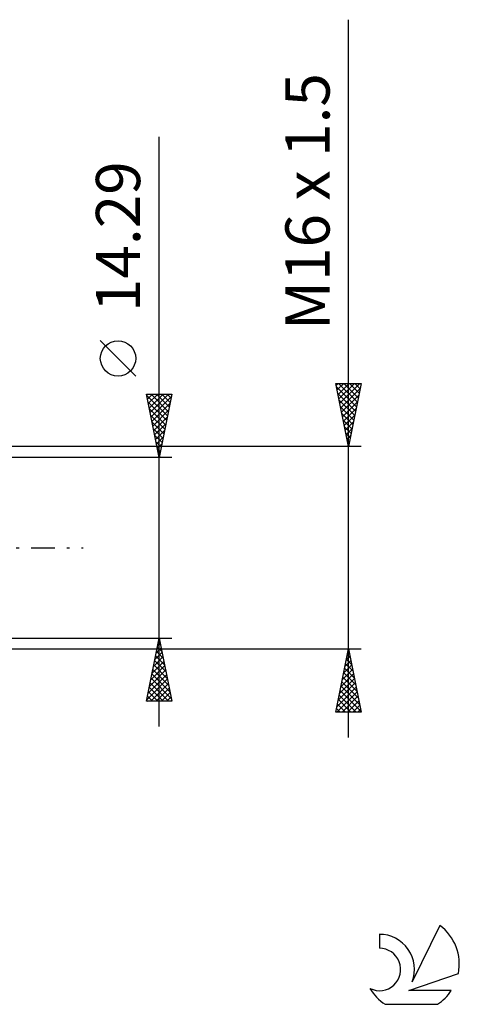
# Model space of a CAD drawing. Units: millimetres. Extents: x -27 to 136, y -36 to 43.
# Drawn here: x 101 to 136, y -36 to 42 of the extents above; entities that cross this region are included whole.
import ezdxf
from ezdxf.enums import TextEntityAlignment as Align

# ---------------------------------------------------------------- set-up
doc = ezdxf.new("R2010")
doc.units = ezdxf.units.MM
doc.header["$LTSCALE"] = 4.7
doc.linetypes.add('LONGDASH_DASH', pattern=[0.85, 0.4, -0.2, 0.05, -0.2])
for name, color, linetype in [('2', 7, 'CONTINUOUS'), ('SK4', 2, 'LONGDASH_DASH'), ('SK6', 5, 'CONTINUOUS')]:
    doc.layers.add(name, color=color, linetype=linetype)
doc.styles.get("Standard").update_dxf_attribs({"font": 'Monospac821 BT'})

msp = doc.modelspace()

# ---------------------------------------------------------------- linework, layer by layer
at = {"layer": '2', "color": 7, "linetype": 'CONTINUOUS', "lineweight": 25}
for p, q in [((127, -15), (127, 41.775)), ((112, -14.145), (112, 32.52)), ((110.15, 13.582), (107.35, 16.383)), ((127, 8), (126, 13)), ((126, 13), (128, 13)), ((126.032, 12.84), (126.191, 13)), ((126.052, 12.741), (127.632, 11.16)), ((126.103, 12.487), (126.616, 13)), ((126.173, 12.133), (127.04, 13)), ((126.217, 13), (127.703, 11.514)), ((126.244, 11.78), (127.464, 13)), ((126.315, 11.426), (127.889, 13)), ((126.385, 11.073), (127.922, 12.609)), ((126.641, 13), (127.774, 11.868)), ((128, 13), (127, 8)), ((127.065, 13), (127.844, 12.221)), ((127.49, 13), (127.915, 12.575)), ((127.914, 13), (127.986, 12.928)), ((112, 7.145), (111, 12.145)), ((111, 12.145), (113, 12.145)), ((111.008, 12.106), (111.047, 12.145)), ((111.013, 12.082), (112.658, 10.436)), ((111.079, 11.752), (111.471, 12.145)), ((111.149, 11.399), (111.896, 12.145)), ((111.22, 11.045), (112.32, 12.145)), ((111.291, 10.691), (112.744, 12.145)), ((111.361, 10.338), (112.958, 11.934)), ((111.374, 12.145), (112.729, 10.79)), ((111.798, 12.145), (112.8, 11.144)), ((113, 12.145), (112, 7.145)), ((112.223, 12.145), (112.87, 11.497)), ((112.647, 12.145), (112.941, 11.851)), ((126.158, 12.21), (127.561, 10.807)), ((126.456, 10.719), (127.816, 12.079)), ((111.119, 11.552), (112.588, 10.083)), ((111.225, 11.022), (112.517, 9.729)), ((111.432, 9.984), (112.852, 11.404)), ((126.264, 11.68), (127.491, 10.453)), ((126.37, 11.15), (127.42, 10.1)), ((126.527, 10.366), (127.71, 11.548)), ((126.598, 10.012), (127.604, 11.018)), ((111.331, 10.491), (112.446, 9.376)), ((111.503, 9.631), (112.746, 10.874)), ((111.574, 9.277), (112.64, 10.343)), ((126.476, 10.619), (127.349, 9.746)), ((126.668, 9.658), (127.498, 10.488)), ((111.437, 9.961), (112.375, 9.022)), ((111.543, 9.431), (112.305, 8.669)), ((111.644, 8.924), (112.534, 9.813)), ((126.582, 10.089), (127.279, 9.393)), ((126.688, 9.559), (127.208, 9.039)), ((126.739, 9.305), (127.391, 9.957)), ((126.81, 8.951), (127.285, 9.427)), ((111.649, 8.9), (112.234, 8.315)), ((111.715, 8.57), (112.428, 9.283)), ((111.786, 8.217), (112.321, 8.752)), ((126.794, 9.028), (127.137, 8.686)), ((126.88, 8.598), (127.179, 8.897)), ((128, 8), (95.5, 8)), ((111.755, 8.37), (112.163, 7.962)), ((111.856, 7.863), (112.215, 8.222)), ((111.861, 7.84), (112.093, 7.608)), ((126.9, 8.498), (127.066, 8.332)), ((126.951, 8.244), (127.073, 8.366)), ((113, 7.145), (100, 7.145)), ((111.927, 7.51), (112.109, 7.692)), ((111.967, 7.309), (112.022, 7.254)), ((111.998, 7.156), (112.003, 7.161)), ((100, -7.145), (113, -7.145)), ((111, -12.145), (112, -7.145)), ((111.87, -7.793), (112.086, -7.577)), ((111.929, -7.502), (112.107, -7.68)), ((111.977, -7.262), (112.016, -7.223)), ((111.999, -7.148), (112.001, -7.15)), ((112, -7.145), (113, -12.145)), ((95.5, -8), (128, -8)), ((111.658, -8.853), (112.228, -8.284)), ((111.717, -8.562), (112.425, -9.271)), ((111.764, -8.323), (112.157, -7.93)), ((111.787, -8.209), (112.319, -8.741)), ((111.858, -7.855), (112.213, -8.21)), ((126, -13), (127, -8)), ((126.831, -8.844), (127.113, -8.563)), ((126.905, -8.477), (127.143, -8.715)), ((126.937, -8.314), (127.042, -8.209)), ((126.975, -8.123), (127.037, -8.185)), ((127, -8), (128, -13)), ((111.34, -10.444), (112.44, -9.344)), ((111.446, -9.914), (112.369, -8.991)), ((111.552, -9.384), (112.298, -8.637)), ((111.575, -9.269), (112.637, -10.331)), ((111.646, -8.916), (112.531, -9.801)), ((126.619, -9.905), (127.254, -9.27)), ((126.725, -9.374), (127.183, -8.916)), ((126.763, -9.184), (127.355, -9.776)), ((126.834, -8.83), (127.249, -9.246)), ((111.128, -11.505), (112.581, -10.052)), ((111.234, -10.975), (112.511, -9.698)), ((111.434, -9.976), (112.849, -11.392)), ((111.504, -9.623), (112.743, -10.862)), ((126.407, -10.965), (127.395, -9.977)), ((126.513, -10.435), (127.325, -9.623)), ((126.622, -9.891), (127.567, -10.837)), ((126.693, -9.537), (127.461, -10.306)), ((111.022, -12.035), (112.652, -10.405)), ((111.292, -10.684), (112.754, -12.145)), ((111.336, -12.145), (112.723, -10.759)), ((111.363, -10.33), (112.955, -11.922)), ((126.195, -12.026), (127.537, -10.684)), ((126.301, -11.496), (127.466, -10.331)), ((126.48, -10.598), (127.779, -11.897)), ((126.551, -10.245), (127.673, -11.367)), ((111.151, -11.391), (111.905, -12.145)), ((111.222, -11.037), (112.329, -12.145)), ((111.761, -12.145), (112.793, -11.112)), ((112.185, -12.145), (112.864, -11.466)), ((126.069, -13), (127.678, -11.391)), ((126.089, -12.556), (127.608, -11.038)), ((126.268, -11.659), (127.609, -13)), ((126.339, -11.305), (127.992, -12.958)), ((126.41, -10.952), (127.886, -12.428)), ((113, -12.145), (111, -12.145)), ((111.009, -12.098), (111.057, -12.145)), ((111.08, -11.744), (111.481, -12.145)), ((112.609, -12.145), (112.935, -11.819)), ((126.127, -12.366), (126.761, -13)), ((126.198, -12.012), (127.185, -13)), ((126.494, -13), (127.749, -11.745)), ((126.918, -13), (127.82, -12.098)), ((127.342, -13), (127.89, -12.452)), ((128, -13), (126, -13)), ((126.056, -12.719), (126.337, -13)), ((127.766, -13), (127.961, -12.805))]:
    msp.add_line(p, q, dxfattribs=at)
msp.add_circle((108.75, 14.982), 1.4, dxfattribs=at)
at = {"layer": 'SK4', "color": 2, "linetype": 'LONGDASH_DASH', "lineweight": 25}
msp.add_line((-6, 0), (106, 0), dxfattribs=at)
at = {"layer": 'SK6', "color": 5, "linetype": 'CONTINUOUS', "lineweight": 25}
for p, q in [((134.235, -29.879), (132.037, -34.336)), ((129.44, -30.584), (129.44, -31.687)), ((131.78, -35.037), (135.7, -33.676)), ((135.137, -35.037), (131.78, -35.037)), ((129.902, -36.119), (134.044, -36.119))]:
    msp.add_line(p, q, dxfattribs=at)
for centre, radius, start, end in [((131.973, -32.933), 3.8, 348.72386, 53.46911), ((129.461, -33.344), 2.76, 338.93794, 90.44457), ((129.451, -33.364), 1.677, 243.42147, 90.36024), ((131.973, -32.933), 3.8, 210.54837, 236.97802), ((131.973, -32.933), 3.8, 303.02198, 326.37322)]:
    msp.add_arc(centre, radius, start, end, dxfattribs=at)

# ---------------------------------------------------------------- texts
at = {"layer": '2', "color": 7, "linetype": 'CONTINUOUS', "lineweight": 25}
for s, p in [('M16 x 1.5', (125.5, 27.387)), ('14.29', (110.5, 24.607))]:
    msp.add_text(s, height=3.5, rotation=90, dxfattribs=at).set_placement(p, align=Align.CENTER)

doc.saveas('drawing.dxf')
